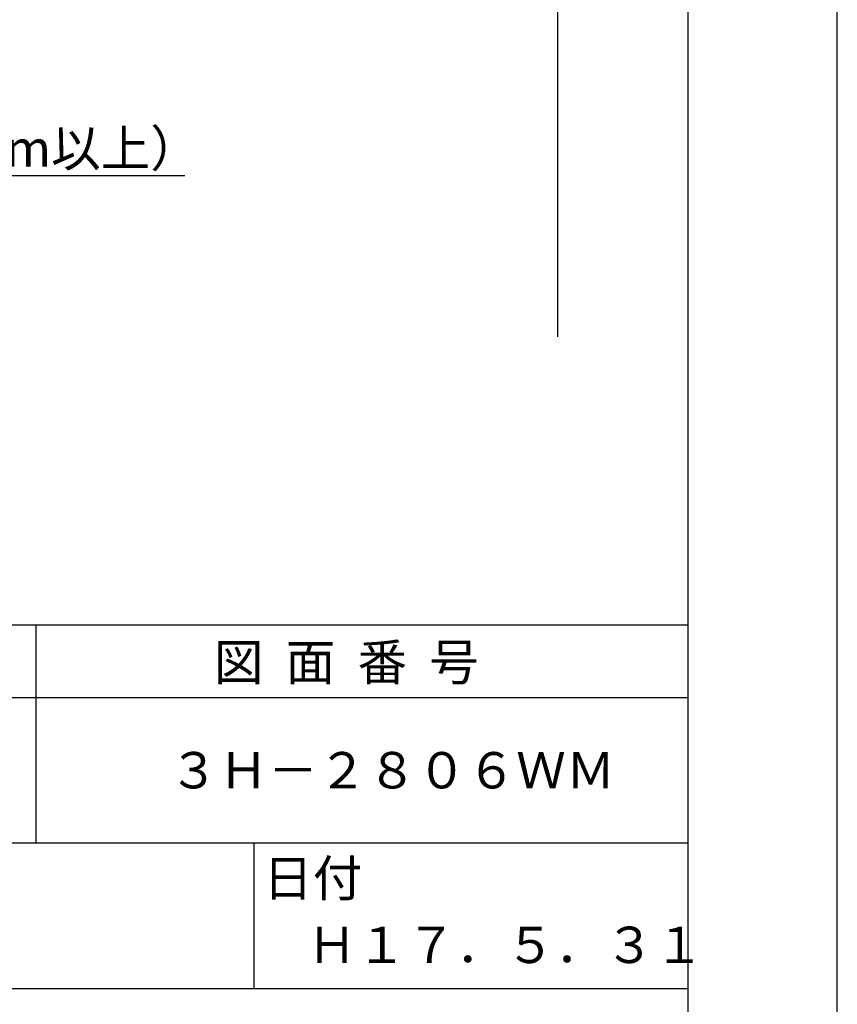
# Model space of a CAD drawing. Extents: x -59 to 210, y 0 to 297.
# Drawn here: x 154 to 210, y 41 to 109 of the extents above; entities that cross this region are included whole.
import ezdxf

# ---------------------------------------------------------------- set-up
doc = ezdxf.new("R2010")
doc.units = 0
doc.header["$LTSCALE"] = 0.4
doc.layers.get('DEFPOINTS').update_dxf_attribs({"linetype": 'CONTINUOUS'})
doc.layers.add('DIMS', color=1, linetype='CONTINUOUS')
doc.layers.add('TITLE', color=7, linetype='CONTINUOUS')
doc.styles.get("Standard").update_dxf_attribs({"font": 'romans.shx', "bigfont": 'bigfont.shx'})

msp = doc.modelspace()

# ---------------------------------------------------------------- linework, layer by layer
at = {"layer": 'DEFPOINTS'}
msp.add_line((210, 0), (210, 297), dxfattribs=at)
at = {"layer": 'DIMS'}
msp.add_line((190.75, 224.775), (190.75, 87.3), dxfattribs=at)
msp.add_lwpolyline([(73.427, 105.459), (101.75, 98.375), (165.121, 98.375)], dxfattribs=at)
at = {"layer": 'TITLE'}
for p, q in [((199.75, 12.625), (199.75, 284.375)), ((20, 67.5), (199.75, 67.5)), ((154.875, 67.5), (154.875, 52.5)), ((20, 62.5), (199.75, 62.5)), ((20, 52.5), (199.75, 52.5)), ((169.875, 52.5), (169.875, 42.5)), ((109.875, 42.5), (199.75, 42.5))]:
    msp.add_line(p, q, dxfattribs=at)

# ---------------------------------------------------------------- texts
at = {"layer": 'DIMS', "color": 7}
msp.add_text('木補強材（厚さ 12mm、巾150mm以上）', height=2.5, dxfattribs=at).set_placement((102.375, 99))
at = {"layer": 'TITLE'}
for s, p in [('図  面  番  号', (167.125, 63.675)), ('３Ｈ－２８０６ＷＭ', (164.042, 56.25)), ('日付', (170.52, 48.829)), ('Ｈ１７．５．３１', (173.542, 44.244))]:
    msp.add_text(s, height=2.5, dxfattribs=at).set_placement(p)

doc.saveas('drawing.dxf')
